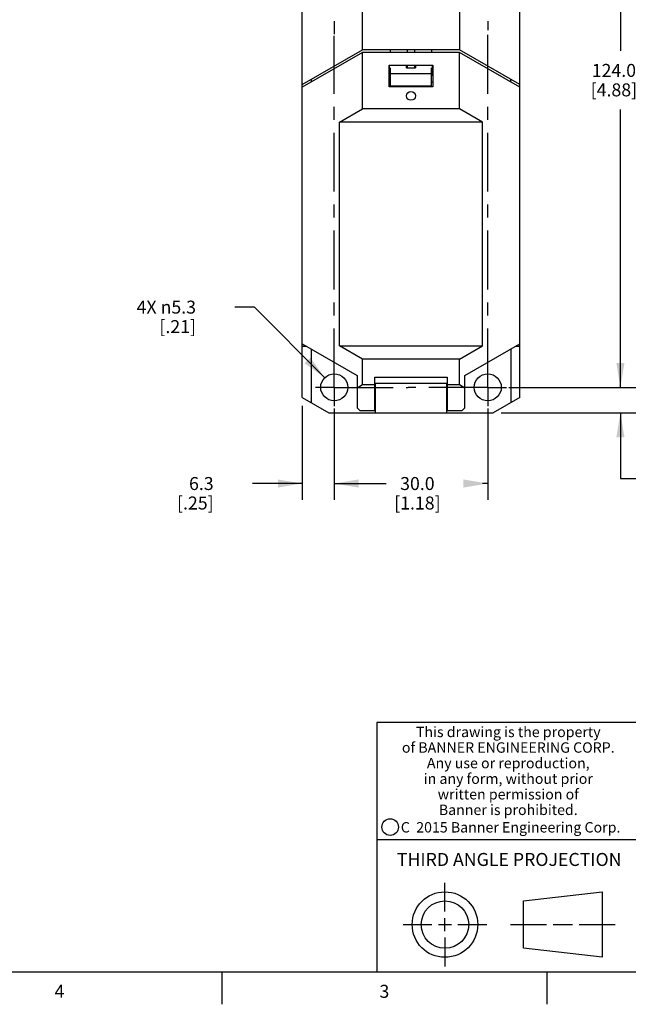
# Model space of a CAD drawing. Units: inches. Extents: x 0.7 to 21.3, y 0.5 to 16.
# Drawn here: x 12 to 16.6, y 0.5 to 8.1 of the extents above; entities that cross this region are included whole.
import ezdxf

# ---------------------------------------------------------------- set-up
doc = ezdxf.new("R2010")
doc.units = ezdxf.units.IN
doc.header["$LTSCALE"] = 1.21
doc.header["$MEASUREMENT"] = 0
doc.linetypes.add('CENTER', pattern=[0.6, 0.375, -0.075, 0.075, -0.075])
doc.layers.get('0').update_dxf_attribs({"linetype": 'CONTINUOUS'})
doc.layers.add('AXIS', color=7, linetype='CONTINUOUS')
doc.layers.add('DRIVEN_DIMS', color=7, linetype='CONTINUOUS')
doc.styles.add('TEXTSTYLE_2', font='txt', dxfattribs={"width": 0.8})
doc.styles.add('TEXTSTYLE_4', font='txt', dxfattribs={"width": 0.85})
doc.styles.add('TEXTSTYLE_5', font='txt', dxfattribs={"width": 0.75})
doc.dimstyles.new('DIMSTYLE_1', dxfattribs={"dimtxt": 0.1, "dimasz": 0.1875, "dimexe": 0.125, "dimexo": 0.0625, "dimgap": 0.1, "dimtad": 0, "dimtih": 1, "dimtoh": 1, "dimdec": 1, "dimzin": 4, "dimdsep": 46, "dimtxsty": 'STANDARD', "dimblk": '_FILLED', "dimblk1": '_FILLED', "dimblk2": '_FILLED', "dimcen": 0.09, "dimadec": 3, "dimazin": 1, "dimtp": 0.031496063, "dimtm": 0.031496063, "dimtfac": 1, "dimtdec": 1, "dimtofl": 0, "dimtmove": 0, "dimatfit": 3, "dimldrblk": '_FILLED', "dimfxl": 1, "dimtolj": 1, "dimtzin": 4, "dimarcsym": 0})
doc.dimstyles.new('DIMSTYLE_3', dxfattribs={"dimtxt": 0.1, "dimasz": 0.1875, "dimexe": 0.125, "dimexo": 0.0625, "dimgap": 0.1, "dimtad": 0, "dimtih": 1, "dimtoh": 1, "dimdec": 1, "dimzin": 4, "dimdsep": 46, "dimtxsty": 'STANDARD', "dimblk": '_FILLED', "dimblk1": '_FILLED', "dimblk2": '_FILLED', "dimcen": 0.09, "dimadec": 3, "dimazin": 1, "dimtp": 0.0787401575, "dimtm": 0.0787401575, "dimtfac": 1, "dimtdec": 1, "dimtofl": 0, "dimtmove": 0, "dimatfit": 3, "dimldrblk": '_FILLED', "dimfxl": 1, "dimtolj": 1, "dimtzin": 4, "dimarcsym": 0})
doc.dimstyles.new('DIMSTYLE_4', dxfattribs={"dimtxt": 0.1, "dimasz": 0.1875, "dimexe": 0.125, "dimexo": 0.0625, "dimgap": 0.1, "dimtad": 0, "dimtih": 1, "dimtoh": 1, "dimdec": 1, "dimzin": 4, "dimdsep": 46, "dimtxsty": 'STANDARD', "dimblk": '_FILLED', "dimblk1": '_FILLED', "dimblk2": '_FILLED', "dimcen": 0.09, "dimadec": 3, "dimazin": 1, "dimtp": 0.0196850394, "dimtm": 0.0196850394, "dimtfac": 1, "dimtdec": 1, "dimtofl": 0, "dimtmove": 0, "dimatfit": 3, "dimldrblk": '_FILLED', "dimfxl": 1, "dimtolj": 1, "dimtzin": 4, "dimarcsym": 0})
doc.dimstyles.new('DIMSTYLE_5', dxfattribs={"dimtxt": 0.1, "dimasz": 0.1875, "dimexe": 0.125, "dimexo": 0.0625, "dimgap": 0.09, "dimtad": 0, "dimtih": 1, "dimtoh": 1, "dimdec": 1, "dimzin": 4, "dimdsep": 46, "dimtxsty": 'STANDARD', "dimblk": '_FILLED', "dimblk1": '_FILLED', "dimblk2": '_FILLED', "dimcen": 0.09, "dimadec": 3, "dimazin": 1, "dimtp": 0.0196850394, "dimtm": 0.0196850394, "dimtfac": 1, "dimtdec": 1, "dimtofl": 0, "dimtmove": 0, "dimatfit": 1, "dimldrblk": '_FILLED', "dimfxl": 1, "dimtolj": 1, "dimtzin": 4, "dimarcsym": 0})

# ---------------------------------------------------------------- blocks, each defined once
blk = doc.blocks.new('_FILLED')
at = {"color": 0, "linetype": 'BYBLOCK'}
blk.add_solid([(0, 0), (-1, 0.1666666667), (-1, -0.1666666667)], dxfattribs=at)
blk = doc.blocks.new('*D10')
at = {"layer": 'DRIVEN_DIMS', "color": 7, "linetype": 'CONTINUOUS'}
for p, q in [((14.1251959996, 5.1104168412), (14.1251959996, 4.3858800194)), ((14.3712589918, 5.0891530617), (14.3712589918, 4.3858800194)), ((14.1251959996, 4.5108800194), (13.7430445361, 4.5108800194)), ((14.3712589918, 4.5108800194), (14.7712589918, 4.5108800194))]:
    blk.add_line(p, q, dxfattribs=at)
at = {"layer": 'DRIVEN_DIMS', "color": 7, "linetype": 'CONTINUOUS', "xscale": 0.1875, "yscale": 0.1875, "zscale": 0.1875}
blk.add_blockref('_FILLED', (14.1251959996, 4.5108800194), dxfattribs=at)
at = {"layer": 'DRIVEN_DIMS', "color": 7, "linetype": 'CONTINUOUS', "xscale": 0.1875, "yscale": 0.1875, "zscale": 0.1875, "rotation": 180}
blk.add_blockref('_FILLED', (14.3712589918, 4.5108800194), dxfattribs=at)
at = {"layer": 'DRIVEN_DIMS', "color": 7, "linetype": 'CONTINUOUS', "insert": (13.4430445361, 4.5608800194), "char_height": 0.1, "width": 0.5, "attachment_point": 3, "line_spacing_factor": 0.9}
blk.add_mtext('6.3\\P[.25]', dxfattribs=at)
blk = doc.blocks.new('*D11')
at = {"layer": 'DRIVEN_DIMS', "color": 7, "linetype": 'CONTINUOUS'}
for p, q in [((14.3712589918, 5.0891530617), (14.3712589918, 4.3858800194)), ((15.552361354, 5.0891530617), (15.552361354, 4.3858800194)), ((14.3712589918, 4.5108800194), (14.710897601, 4.5108800194)), ((15.552361354, 4.5108800194), (15.510897601, 4.5108800194))]:
    blk.add_line(p, q, dxfattribs=at)
at = {"layer": 'DRIVEN_DIMS', "color": 7, "linetype": 'CONTINUOUS', "xscale": 0.1875, "yscale": 0.1875, "zscale": 0.1875, "rotation": 180}
blk.add_blockref('_FILLED', (14.3712589918, 4.5108800194), dxfattribs=at)
at = {"layer": 'DRIVEN_DIMS', "color": 7, "linetype": 'CONTINUOUS', "xscale": 0.1875, "yscale": 0.1875, "zscale": 0.1875}
blk.add_blockref('_FILLED', (15.552361354, 4.5108800194), dxfattribs=at)
at = {"layer": 'DRIVEN_DIMS', "color": 7, "linetype": 'CONTINUOUS', "insert": (15.010897601, 4.5608800194), "char_height": 0.1, "width": 0.6, "attachment_point": 2, "line_spacing_factor": 0.9}
blk.add_mtext('30.0\\P[1.18]', dxfattribs=at)
blk = doc.blocks.new('*D12')
at = {"layer": 'DRIVEN_DIMS', "color": 7, "linetype": 'CONTINUOUS'}
for p, q in [((16.5733220049, 5.2516569987), (16.5733220049, 5.6516569987)), ((15.714865291, 5.2516569987), (16.6983220049, 5.2516569987)), ((15.6563514161, 5.054806605), (16.6983220049, 5.054806605)), ((16.5733220049, 5.054806605), (16.5733220049, 4.5486278476)), ((16.5733220049, 4.5486278476), (16.7233220049, 4.5486278476))]:
    blk.add_line(p, q, dxfattribs=at)
at = {"layer": 'DRIVEN_DIMS', "color": 7, "linetype": 'CONTINUOUS', "xscale": 0.1875, "yscale": 0.1875, "zscale": 0.1875}
for p, rotation in [((16.5733220049, 5.2516569987), 270), ((16.5733220049, 5.054806605), 90)]:
    blk.add_blockref('_FILLED', p, dxfattribs=dict(at, rotation=rotation))
at = {"layer": 'DRIVEN_DIMS', "color": 7, "linetype": 'CONTINUOUS', "insert": (16.8233220049, 4.5986278476), "char_height": 0.1, "width": 0.5, "attachment_point": 1, "line_spacing_factor": 0.9}
blk.add_mtext('5.0\\P[.20]', dxfattribs=at)
blk = doc.blocks.new('*D13')
at = {"layer": 'DRIVEN_DIMS', "color": 7, "linetype": 'CONTINUOUS'}
for p, q in [((15.714865291, 10.1335467624), (16.6983220049, 10.1335467624)), ((16.5733220049, 10.1335467624), (16.5733220049, 7.8426018805)), ((16.5733220049, 5.2516569987), (16.5733220049, 7.3926018805)), ((15.714865291, 5.2516569987), (16.6983220049, 5.2516569987))]:
    blk.add_line(p, q, dxfattribs=at)
at = {"layer": 'DRIVEN_DIMS', "color": 7, "linetype": 'CONTINUOUS', "xscale": 0.1875, "yscale": 0.1875, "zscale": 0.1875}
for p, rotation in [((16.5733220049, 10.1335467624), 90), ((16.5733220049, 5.2516569987), 270)]:
    blk.add_blockref('_FILLED', p, dxfattribs=dict(at, rotation=rotation))
at = {"layer": 'DRIVEN_DIMS', "color": 7, "linetype": 'CONTINUOUS', "insert": (16.5233220049, 7.7426018805), "char_height": 0.1, "width": 0.6, "attachment_point": 2, "line_spacing_factor": 0.9}
blk.add_mtext('124.0\\P[4.88]', dxfattribs=at)
blk = doc.blocks.new('*D14')
at = {"layer": 'DRIVEN_DIMS', "color": 7, "linetype": 'CONTINUOUS'}
for p, q in [((13.7572276787, 5.8694920966), (13.6072276787, 5.8694920966)), ((14.2977141886, 5.3256573952), (13.7572276787, 5.8694920966))]:
    blk.add_line(p, q, dxfattribs=at)
at = {"layer": 'DRIVEN_DIMS', "color": 7, "linetype": 'CONTINUOUS', "xscale": 0.1875, "yscale": 0.1875, "zscale": 0.1875, "rotation": 314.8230813638}
blk.add_blockref('_FILLED', (14.2977141886, 5.3256573952), dxfattribs=at)
at = {"layer": 'DRIVEN_DIMS', "color": 7, "linetype": 'CONTINUOUS', "insert": (13.3072276787, 5.9194920966), "char_height": 0.1, "width": 0.7333333333, "attachment_point": 3, "line_spacing_factor": 0.9}
blk.add_mtext('4X \\fgdt;{\\fgdt;n}\\ftxt;5.3\\P[.21]', dxfattribs=at)

msp = doc.modelspace()

# ---------------------------------------------------------------- linework, layer by layer
at = {"color": 7, "linetype": 'CONTINUOUS'}
for p, q in [((14.1251959996, 5.1729168412), (14.1251959996, 10.2516569987)), ((15.7984243461, 5.1729168412), (15.7984243461, 10.2516569987)), ((14.5877944248, 7.8500821955), (14.5877944248, 9.9563814081)), ((15.3358259209, 9.9563814081), (15.3358259209, 7.8500821955)), ((14.1251959996, 7.5830008702), (14.5877944248, 7.8500821955)), ((14.5877944248, 7.8303971561), (14.1251959996, 7.5633158308)), ((15.3358259209, 7.8500821955), (14.5877944248, 7.8500821955)), ((15.3358259209, 7.8303971561), (14.5877944248, 7.8303971561)), ((14.5877944248, 7.39732629), (14.5877944248, 7.8303971561)), ((14.8043298579, 7.8303971561), (14.8043298579, 7.8500821955)), ((14.9322826138, 7.8500821955), (14.9322826138, 7.8303971561)), ((14.9913377319, 7.8303971561), (14.9913377319, 7.8500821955)), ((15.1192904878, 7.8500821955), (15.1192904878, 7.8303971561)), ((15.7984243461, 7.5830008702), (15.3358259209, 7.8500821955)), ((15.7984243461, 7.5633158308), (15.3358259209, 7.8303971561)), ((15.3358259209, 7.39732629), (15.3358259209, 7.8303971561)), ((14.7944873382, 7.7319719593), (15.1291330075, 7.7319719593)), ((14.7944873382, 7.5666176286), (14.7944873382, 7.7319719593)), ((14.7964558422, 7.7252955117), (14.7944873382, 7.7245790349)), ((14.7964558422, 7.6532318018), (14.7964558422, 7.7319719593)), ((14.7964558422, 7.6926018805), (14.8043298579, 7.6926018805)), ((14.8043298579, 7.5666176286), (14.8043298579, 7.713311039)), ((14.8043298579, 7.6695630839), (15.1192904878, 7.6695630839)), ((14.9303141099, 7.7240979435), (14.926377102, 7.7240979435)), ((14.926377102, 7.713311039), (14.926377102, 7.7240979435)), ((14.926377102, 7.713311039), (14.9972432437, 7.713311039)), ((14.9303141099, 7.7240979435), (14.9303141099, 7.7319719593)), ((14.9322826138, 7.7319719593), (14.9322826138, 7.713311039)), ((14.9913377319, 7.713311039), (14.9913377319, 7.7319719593)), ((14.9933062359, 7.7319719593), (14.9933062359, 7.7240979435)), ((14.9972432437, 7.7240979435), (14.9933062359, 7.7240979435)), ((14.9972432437, 7.7240979435), (14.9972432437, 7.713311039)), ((15.1192904878, 7.5666176286), (15.1192904878, 7.713311039)), ((15.1192904878, 7.6926018805), (15.1271645036, 7.6926018805)), ((15.1271645036, 7.6532318018), (15.1271645036, 7.7319719593)), ((15.1291330075, 7.7245790349), (15.1271645036, 7.7252955117)), ((15.1291330075, 7.7319719593), (15.1291330075, 7.5666176286)), ((14.1940936374, 7.6227789399), (14.1940936374, 7.6030939006)), ((14.7944873382, 7.6030784231), (14.8043298579, 7.6066608073)), ((14.8043298579, 7.6532318018), (14.7964558422, 7.6532318018)), ((15.1271645036, 7.6532318018), (15.1192904878, 7.6532318018)), ((15.1192904878, 7.6066608073), (15.1291330075, 7.6030784231)), ((15.7295267083, 7.6030939006), (15.7295267083, 7.6227789399)), ((15.1291330075, 7.5666176286), (14.7944873382, 7.5666176286)), ((14.8043298579, 7.5744916443), (15.1192904878, 7.5744916443)), ((14.4114770639, 7.295039825), (14.5877944248, 7.39732629)), ((15.3358259209, 7.39732629), (14.5877944248, 7.39732629)), ((15.5121432819, 7.295039825), (15.3358259209, 7.39732629)), ((15.5121432819, 7.295039825), (14.4114770639, 7.295039825)), ((14.4114770639, 5.5704788967), (14.4114770639, 7.295039825)), ((15.5121432819, 5.5704788967), (15.5121432819, 7.295039825)), ((14.1251959996, 5.586302668), (14.5484243461, 5.3419516682)), ((14.159291488, 5.5666176286), (14.1251959996, 5.5666176286)), ((14.1940936374, 5.5465245982), (14.1940936374, 5.1331387715)), ((14.4114770639, 5.5704788967), (15.5121432819, 5.5704788967)), ((14.5877944248, 5.4681924317), (14.4114770639, 5.5704788967)), ((15.3358259209, 5.4681924317), (15.5121432819, 5.5704788967)), ((15.3751959996, 5.3419516682), (15.7984243461, 5.586302668)), ((15.7295267083, 5.5465245982), (15.7295267083, 5.1331387715)), ((15.7984243461, 5.5666176286), (15.7643288578, 5.5666176286)), ((15.3358259209, 5.4681924317), (14.5877944248, 5.4681924317)), ((14.5877944248, 5.271342038), (14.5877944248, 5.4681924317)), ((15.3358259209, 5.271342038), (15.3358259209, 5.4681924317)), ((14.5484243461, 5.3419516682), (14.5484243461, 5.0941766837)), ((14.6822826138, 5.3303971561), (15.2413377319, 5.3303971561)), ((14.6822826138, 5.0744916443), (14.6822826138, 5.3303971561)), ((15.2413377319, 5.3303971561), (15.2413377319, 5.0744916443)), ((15.3751959996, 5.0941766837), (15.3751959996, 5.3419516682)), ((14.5877944248, 5.271342038), (14.5484243461, 5.244969086)), ((14.6822826138, 5.271342038), (14.5877944248, 5.271342038)), ((14.6862196217, 5.2831530617), (15.2374007241, 5.2831530617)), ((14.6862196217, 5.2831530617), (14.6862196217, 5.054806605)), ((15.2374007241, 5.054806605), (15.2374007241, 5.2831530617)), ((15.3358259209, 5.271342038), (15.2413377319, 5.271342038)), ((15.3751959996, 5.244969086), (15.3358259209, 5.271342038)), ((14.1251959996, 5.1729168412), (14.3297689297, 5.054806605)), ((14.6862196217, 5.1926018805), (14.6822826138, 5.1926018805)), ((15.2413377319, 5.1926018805), (15.2374007241, 5.1926018805)), ((15.7984243461, 5.1729168412), (15.5938514161, 5.054806605)), ((14.5484243461, 5.0941766837), (14.5681093855, 5.0744916443)), ((15.3555109603, 5.0744916443), (15.3751959996, 5.0941766837)), ((14.3297689297, 5.054806605), (15.5938514161, 5.054806605)), ((14.5681093855, 5.0744916443), (14.6862196217, 5.0744916443)), ((15.2374007241, 5.0744916443), (15.3555109603, 5.0744916443)), ((21.05, 2.67), (14.7, 2.67)), ((14.7, 2.67), (14.7, 0.75)), ((14.7, 1.77), (16.7, 1.77)), ((15.2229827477, 1.2139932523), (15.2229827477, 1.4360842523)), ((15.8276527477, 1.2966912523), (16.4340437477, 1.3660842523)), ((16.4340437477, 1.3660842523), (16.4340437477, 0.8619022523)), ((15.8276527477, 0.9312952523), (15.8276527477, 1.2966912523)), ((15.2229827477, 1.0639932523), (15.2229827477, 1.1639932523)), ((14.9008917477, 1.1139932523), (15.1229827477, 1.1139932523)), ((15.1729827477, 1.1139932523), (15.2729827477, 1.1139932523)), ((15.3229827477, 1.1139932523), (15.5450737477, 1.1139932523)), ((15.7276527477, 1.1139932523), (16.0058047477, 1.1139932523)), ((16.0558047477, 1.1139932523), (16.2058907477, 1.1139932523)), ((16.2558907477, 1.1139932523), (16.5340437477, 1.1139932523)), ((15.2229827477, 1.0139932523), (15.2229827477, 0.7919022523)), ((16.4340437477, 0.8619022523), (15.8276527477, 0.9312952523)), ((0.964, 0.75), (21.05, 0.75)), ((13.507, 0.75), (13.507, 0.5)), ((16.007, 0.75), (16.007, 0.5))]:
    msp.add_line(p, q, dxfattribs=at)
for centre, radius in [((14.9618101729, 7.4957514868), 0.0334645669), ((14.3712589918, 5.2516569987), 0.1043307087), ((15.552361354, 5.2516569987), 0.1043307087), ((14.8013422688, 1.8652439144), 0.0638444824), ((15.2229827477, 1.1139932523), 0.252091), ((15.2229827477, 1.1139932523), 0.182698)]:
    msp.add_circle(centre, radius, dxfattribs=at)
at = {"layer": 'AXIS', "color": 7, "linetype": 'CENTER'}
for p, q in [((14.3712589918, 10.1335467624), (14.3712589918, 7.9599356607)), ((15.552361354, 10.1335467624), (15.552361354, 8.0031541115)), ((15.552361354, 5.2516569987), (15.552361354, 8.0031541115)), ((14.3712589918, 5.2516569987), (14.3712589918, 7.9599356607)), ((14.3712589918, 5.2516569987), (14.2266005917, 5.2516569987)), ((14.3712589918, 5.2516569987), (14.9402100537, 5.2516569987)), ((14.3712589918, 5.2516569987), (14.3712589918, 5.1069985986)), ((15.552361354, 5.2516569987), (14.9402100537, 5.2516569987)), ((15.552361354, 5.2516569987), (15.6965800902, 5.2516569987)), ((15.552361354, 5.2516569987), (15.552361354, 5.1074382624))]:
    msp.add_line(p, q, dxfattribs=at)

# ---------------------------------------------------------------- texts
at = {"color": 7, "linetype": 'CONTINUOUS', "attachment_point": 2, "line_spacing_factor": 0.9}
for s, insert, char_height, width, style in [('This drawing is the property\\Pof BANNER ENGINEERING CORP.\\PAny use or reproduction,\\Pin any form, without prior\\Pwritten permission of\\PBanner is prohibited.', (15.7104628329, 2.6377571551), 0.08, 1.904, 'TEXTSTYLE_4'), ('C  2015 Banner Engineering Corp.', (15.7283993136, 1.9032170366), 0.08, 1.92, 'TEXTSTYLE_5'), ('THIRD ANGLE PROJECTION', (15.7174677477, 1.6655662523), 0.1, 1.76, 'TEXTSTYLE_2'), ('4', (12.257, 0.65), 0.1, 0.08, 'TEXTSTYLE_2'), ('3', (14.757, 0.65), 0.1, 0.08, 'TEXTSTYLE_2')]:
    msp.add_mtext(s, dxfattribs=dict(at, insert=insert, char_height=char_height, width=width, style=style))

# ---------------------------------------------------------------- dimensions: what is measured, and where the dimension line sits
at = {"layer": 'DRIVEN_DIMS', "color": 7, "linetype": 'CONTINUOUS'}
for base, p1, p2, angle, dimstyle, picture, middle in [((16.5733220049, 10.1335467624), (15.652365291, 5.2516569987), (15.652365291, 10.1335467624), 90, 'DIMSTYLE_3', '*D13', (16.5733220049, 7.6176018805)), ((16.5733220049, 5.2516569987), (15.5938514161, 5.054806605), (15.652365291, 5.2516569987), 90, 'DIMSTYLE_4', '*D12', (17.0733220049, 4.4736278476)), ((14.1251959996, 4.5108800194), (14.3712589918, 5.1516530617), (14.1251959996, 5.1729168412), 180, 'DIMSTYLE_4', '*D10', (13.3930445361, 4.4358800194))]:
    dim = msp.add_linear_dim(base=base, p1=p1, p2=p2, angle=angle, text='<>\\P[]', dimstyle=dimstyle, dxfattribs=at)
    dim.commit()
    dim.dimension.update_dxf_attribs({"geometry": picture, "text_midpoint": middle, "dimtype": 160})
dim = msp.add_diameter_dim_2p(p1=(14.2977141886, 5.3256573952), p2=(14.444803795, 5.1776566021), text='4X %%c<>\\P[]', dimstyle='DIMSTYLE_5', override={"dimpost": '<>'}, dxfattribs=at)
dim.commit()
dim.dimension.update_dxf_attribs({"geometry": '*D14', "text_midpoint": (13.0405610121, 5.7944920966), "dimtype": 163})
dim = msp.add_linear_dim(base=(15.552361354, 4.5108800194), p1=(14.3712589918, 5.1516530617), p2=(15.552361354, 5.1516530617), text='<>\\P[]', dimstyle='DIMSTYLE_1', dxfattribs=at)
dim.commit()
dim.dimension.update_dxf_attribs({"geometry": '*D11', "text_midpoint": (15.110897601, 4.4358800194), "dimtype": 160})

doc.saveas('drawing.dxf')
